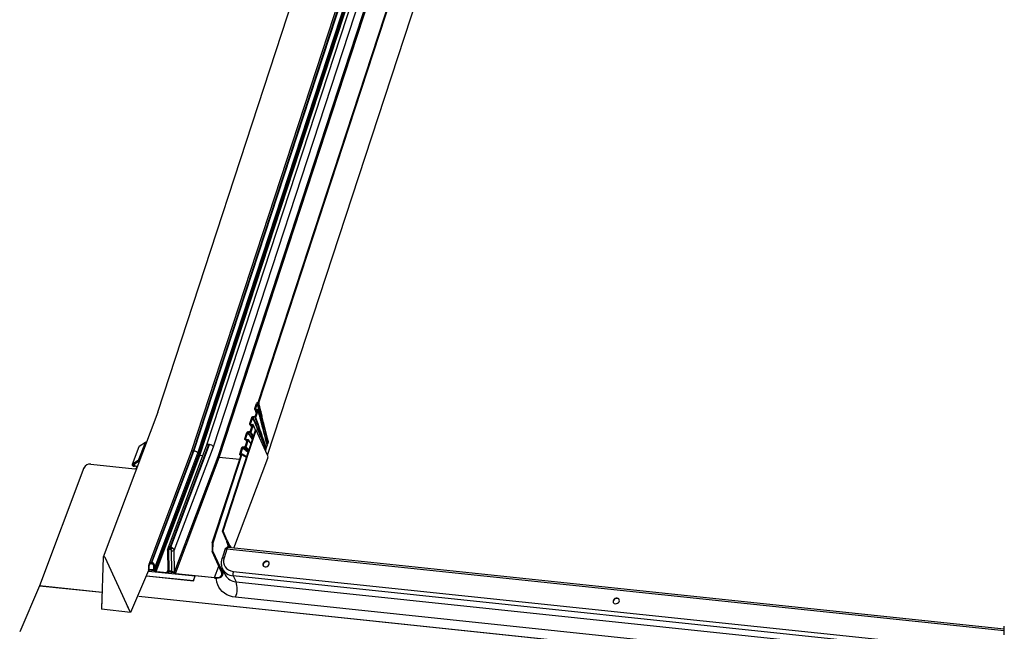
# Model space of a CAD drawing. Units: millimetres. Extents: x -23272466 to 44913, y -22484615 to 188.
# Drawn here: x -23269997 to -23269955, y -22484517 to -22484490 of the extents above; entities that cross this region are included whole.
import ezdxf

# ---------------------------------------------------------------- set-up
doc = ezdxf.new("R2010")
doc.units = ezdxf.units.MM
doc.linetypes.add('DASHED', pattern=[19.05, 12.7, -6.35])
doc.layers.add('KEYLITE FELT-BREATHER MEMBRANE', color=151, linetype='DASHED', lineweight=35)
doc.layers.add('KEYLITE INDICATIVE VIEW FLASHING 1', color=252, linetype='Continuous')

# ---------------------------------------------------------------- blocks, each defined once
blk = doc.blocks.new('BiLite TRF')
at = {"layer": 'KEYLITE INDICATIVE VIEW FLASHING 1', "linetype": 'Continuous'}
for p, q in [((14455.91, -10652.83), (14501.47, -10513.48)), ((14509.35, -10514.97), (14461.92, -10660.01)), ((14512.07, -10513.99), (14464.7, -10658.83)), ((14465.91, -10659.11), (14513.28, -10514.24)), ((14475.71, -10660.65), (14522.91, -10516.31)), ((14474.01, -10651.13), (14513.16, -10531.38)), ((14474.12, -10651.19), (14513.29, -10531.39)), ((14462.32, -10659.87), (14501.75, -10539.31)), ((14462.41, -10659.88), (14501.81, -10539.41)), ((14463.12, -10660.29), (14502.34, -10540.35)), ((14502.35, -10540.94), (14463.24, -10660.54)), ((14463.47, -10660.67), (14502.62, -10540.97)), ((14505.8, -10541.41), (14466.73, -10660.91)), ((14466.97, -10661.04), (14506.07, -10541.45)), ((14473.39, -10652.2), (14473.69, -10651.28)), ((14473.8, -10651.34), (14473.53, -10652.19)), ((14473.56, -10652.28), (14473.53, -10652.19)), ((14474, -10651.27), (14473.92, -10651.26)), ((14473.93, -10651.12), (14474.01, -10651.13)), ((14455.91, -10652.83), (14446.03, -10679.05)), ((14472.5, -10654.93), (14472.87, -10653.8)), ((14472.98, -10653.85), (14472.63, -10654.92)), ((14473.1, -10653.65), (14473.26, -10653.66)), ((14473.44, -10653.8), (14473.1, -10653.77)), ((14473.39, -10652.3), (14473.65, -10653.03)), ((14473.49, -10653.51), (14473.79, -10652.61)), ((14473.67, -10652.42), (14473.51, -10652.4)), ((14473.69, -10652.91), (14473.51, -10652.4)), ((14473.98, -10652.43), (14473.55, -10653.72)), ((14473.59, -10652.29), (14473.92, -10652.33)), ((14473.67, -10652.42), (14473.75, -10652.72)), ((14472.6, -10656.23), (14472.9, -10655.33)), ((14472.77, -10655.14), (14472.62, -10655.12)), ((14472.84, -10655.51), (14472.62, -10655.12)), ((14472.68, -10655.01), (14472.63, -10654.92)), ((14473.09, -10655.15), (14472.66, -10656.45)), ((14472.7, -10655.01), (14473.03, -10655.06)), ((14472.77, -10655.14), (14472.88, -10655.37)), ((14471.61, -10657.65), (14471.98, -10656.52)), ((14472.09, -10656.57), (14471.74, -10657.64)), ((14472.21, -10656.37), (14472.37, -10656.38)), ((14472.55, -10656.53), (14472.21, -10656.5)), ((14472.24, -10659.97), (14473.5, -10656.11)), ((14472.4, -10659.88), (14473.57, -10656.29)), ((14473.63, -10656.12), (14473.5, -10656.11)), ((14473.57, -10656.29), (14473.63, -10656.12)), ((14475.7, -10660.63), (14473.63, -10656.12)), ((14452.46, -10659.1), (14451.25, -10662.32)), ((14451.29, -10662.27), (14452.5, -10659.05)), ((14452.42, -10661.55), (14453.63, -10658.33)), ((14453.63, -10658.33), (14452.5, -10659.05)), ((14464.7, -10658.83), (14457.67, -10677.49)), ((14458.12, -10677.22), (14465.1, -10658.69)), ((14458.21, -10677.23), (14465.2, -10658.7)), ((14458.85, -10677.83), (14465.91, -10659.11)), ((14465.2, -10658.7), (14465.1, -10658.69)), ((14470.7, -10660.42), (14471.08, -10659.25)), ((14471.2, -10659.3), (14470.87, -10660.32)), ((14471.32, -10659.1), (14471.48, -10659.11)), ((14471.65, -10659.25), (14471.32, -10659.22)), ((14471.64, -10657.8), (14471.97, -10658.15)), ((14471.71, -10658.95), (14472, -10658.06)), ((14471.88, -10657.86), (14471.73, -10657.84)), ((14471.99, -10658.11), (14471.73, -10657.84)), ((14471.83, -10657.74), (14471.74, -10657.64)), ((14472.2, -10657.88), (14471.77, -10659.17)), ((14471.8, -10657.74), (14472.13, -10657.78)), ((14471.88, -10657.86), (14472.01, -10658.02)), ((14475.46, -10659.3), (14475.43, -10659.38)), ((14475.62, -10658.81), (14475.46, -10659.3)), ((14475.65, -10658.72), (14475.62, -10658.81)), ((14475.67, -10658.64), (14475.65, -10658.72)), ((14475.79, -10658.29), (14475.67, -10658.64)), ((14475.81, -10658.21), (14475.79, -10658.29)), ((14461.92, -10660.01), (14454.25, -10680.37)), ((14454.73, -10680.01), (14462.32, -10659.87)), ((14454.82, -10680.02), (14462.41, -10659.88)), ((14463.24, -10660.54), (14455.38, -10681.37)), ((14455.4, -10680.8), (14463.12, -10660.29)), ((14455.58, -10681.62), (14463.47, -10660.67)), ((14466.73, -10660.91), (14458.91, -10681.65)), ((14459.07, -10681.99), (14466.97, -10661.04)), ((14462.41, -10659.88), (14462.32, -10659.87)), ((14463.99, -10660.73), (14463.47, -10660.67)), ((14465.72, -10676.48), (14470.9, -10660.63)), ((14465.85, -10676.49), (14471.06, -10660.55)), ((14470.64, -10661.43), (14466.97, -10661.04)), ((14467.53, -10674.37), (14472.26, -10659.89)), ((14467.66, -10674.38), (14472.4, -10659.88)), ((14470.9, -10660.63), (14470.82, -10660.62)), ((14470.89, -10660.66), (14470.82, -10660.62)), ((14471.08, -10660.44), (14470.87, -10660.32)), ((14470.93, -10660.42), (14471.09, -10660.44)), ((14471.09, -10660.44), (14471.05, -10660.55)), ((14471.05, -10660.55), (14471.06, -10660.55)), ((14471.89, -10661.02), (14471.06, -10660.55)), ((14471.92, -10660.94), (14471.09, -10660.44)), ((14475.4, -10659.46), (14475.3, -10659.77)), ((14475.43, -10659.38), (14475.4, -10659.46)), ((14443.76, -10662.23), (14451.71, -10663.07)), ((14452.42, -10661.55), (14451.29, -10662.27)), ((14451.4, -10662.34), (14452.53, -10661.62)), ((14451.62, -10662.56), (14451.79, -10662.09)), ((14451.89, -10662.59), (14451.62, -10662.56)), ((14451.93, -10662.67), (14451.65, -10662.64)), ((14451.93, -10662.67), (14451.89, -10662.59)), ((14469.63, -10677.43), (14475.75, -10661.18)), ((14442.54, -10662.94), (14434.53, -10684.21)), ((14467.66, -10674.38), (14467.53, -10674.37)), ((14468.3, -10676.03), (14467.53, -10674.37)), ((14468.43, -10676.05), (14467.66, -10674.38)), ((14465.72, -10676.48), (14465.68, -10678)), ((14465.85, -10676.49), (14465.72, -10676.48)), ((14465.81, -10678.01), (14465.85, -10676.49)), ((14468.57, -10676.36), (14468.43, -10676.05)), ((14468.81, -10676.88), (14468.57, -10676.36)), ((14468.89, -10677.05), (14468.78, -10677.34)), ((14468.89, -10677.05), (14468.98, -10677.06)), ((14468.98, -10677.06), (14469.01, -10677.15)), ((14456.7, -10677.3), (14456.72, -10677.35)), ((14457.63, -10677.75), (14457.69, -10681.57)), ((14457.93, -10681.51), (14457.87, -10677.85)), ((14458.04, -10677.61), (14458.14, -10677.62)), ((14458.1, -10677.28), (14458.12, -10677.22)), ((14458.19, -10677.29), (14458.1, -10677.28)), ((14458.19, -10677.29), (14458.21, -10677.23)), ((14458.32, -10677.89), (14458.38, -10681.56)), ((14458.91, -10681.65), (14458.85, -10677.83)), ((14465.68, -10678), (14465.81, -10678.01)), ((14467.4, -10681.75), (14465.68, -10678)), ((14465.81, -10678.01), (14467.53, -10681.76)), ((14467.97, -10677.73), (14467.47, -10679.27)), ((14468.36, -10677.61), (14467.86, -10679.15)), ((14608.7, -10692.38), (14468.36, -10677.61)), ((14468.49, -10677.19), (14468.44, -10677.32)), ((14608.71, -10692.07), (14468.6, -10677.32)), ((14446.02, -10679.06), (14445.7, -10688.47)), ((14450.94, -10689.03), (14446.4, -10679.14)), ((14454.19, -10680.69), (14454.18, -10681.26)), ((14454.34, -10680.21), (14454.25, -10680.37)), ((14454.69, -10680.21), (14454.78, -10680.22)), ((14454.71, -10680.06), (14454.73, -10680.01)), ((14454.81, -10680.07), (14454.71, -10680.06)), ((14454.81, -10680.07), (14454.82, -10680.02)), ((14466.11, -10682.73), (14466.9, -10680.65)), ((14454.21, -10681.48), (14450.94, -10689.03)), ((14453.86, -10682.4), (14462.3, -10683.29)), ((14453.86, -10682.41), (14462.31, -10683.3)), ((14454.18, -10681.55), (14462.62, -10682.44)), ((14454.18, -10681.56), (14462.62, -10682.45)), ((14454.24, -10681.29), (14454.21, -10681.31)), ((14454.21, -10681.31), (14455.23, -10681.42)), ((14455.21, -10681.47), (14454.28, -10681.38)), ((14454.28, -10681.38), (14454.28, -10681.38)), ((14454.28, -10681.38), (14454.28, -10681.38)), ((14454.29, -10681.46), (14454.32, -10681.38)), ((14454.3, -10681.26), (14454.31, -10680.72)), ((14455.12, -10681.34), (14454.3, -10681.26)), ((14455.18, -10681.49), (14454.31, -10681.4)), ((14455.13, -10680.81), (14455.12, -10681.34)), ((14455.18, -10681.47), (14455.18, -10681.49)), ((14455.23, -10681.42), (14455.19, -10681.39)), ((14455.21, -10681.47), (14455.21, -10681.47)), ((14455.38, -10681.37), (14455.4, -10680.8)), ((14455.58, -10681.62), (14457.52, -10681.83)), ((14457.55, -10681.91), (14455.62, -10681.7)), ((14457.69, -10681.38), (14457.52, -10681.83)), ((14457.65, -10681.79), (14457.75, -10681.62)), ((14458.71, -10681.84), (14457.77, -10681.74)), ((14457.77, -10681.74), (14457.77, -10681.74)), ((14457.77, -10681.74), (14457.77, -10681.74)), ((14457.78, -10681.61), (14458.57, -10681.69)), ((14457.78, -10681.83), (14457.81, -10681.75)), ((14458.72, -10681.86), (14457.81, -10681.77)), ((14458.38, -10681.56), (14457.93, -10681.51)), ((14458.61, -10681.71), (14458.89, -10681.92)), ((14458.71, -10681.84), (14458.71, -10681.84)), ((14459.07, -10681.99), (14466.11, -10682.73)), ((14466.15, -10682.81), (14459.11, -10682.07)), ((14462.3, -10683.29), (14462.62, -10682.45)), ((14462.31, -10683.3), (14462.63, -10682.44)), ((14462.62, -10682.44), (14462.62, -10682.45)), ((14467.53, -10681.76), (14467.67, -10681.4)), ((14467.54, -10681.13), (14468.06, -10682.26)), ((14467.58, -10682.32), (14467.81, -10681.7)), ((14606.53, -10696.85), (14469.5, -10682.42)), ((14469.5, -10682.42), (14470, -10683.5)), ((14469.51, -10681.63), (14606.54, -10696.06)), ((14434.52, -10684.25), (14430.94, -10692.51)), ((14445.81, -10685.44), (14434.52, -10684.25)), ((14434.53, -10684.21), (14445.81, -10685.4)), ((14462.3, -10683.29), (14462.31, -10683.3)), ((14470, -10683.5), (14607.03, -10697.93)), ((14445.74, -10687.4), (14445.7, -10688.47)), ((14620.11, -10703.79), (14452.45, -10686.14)), ((14452.47, -10686.1), (14620.09, -10703.74)), ((14606.96, -10700.71), (14469.93, -10686.28)), ((14450.94, -10689.03), (14445.7, -10688.47)), ((14450.94, -10689.03), (14450.42, -10687.89)), ((14608.68, -10693.06), (14608.72, -10691.54))]:
    blk.add_line(p, q, dxfattribs=at)
at = {"layer": 'KEYLITE INDICATIVE VIEW FLASHING 1', "linetype": 'Continuous', "flags": 128}
for points in [[(14452.5, -10659.05), (14452.46, -10659.09), (14452.46, -10659.1)], [(14451.29, -10662.27), (14451.25, -10662.31), (14451.24, -10662.36), (14451.26, -10662.42), (14451.31, -10662.48), (14451.38, -10662.54), (14451.46, -10662.59), (14451.56, -10662.62), (14451.65, -10662.64)], [(14451.62, -10662.56), (14451.56, -10662.55), (14451.5, -10662.53), (14451.45, -10662.5), (14451.41, -10662.47), (14451.38, -10662.43), (14451.37, -10662.4), (14451.38, -10662.37), (14451.4, -10662.34)], [(14468.3, -10676.03), (14468.36, -10676.04), (14468.39, -10676.05), (14468.43, -10676.05)], [(14468.54, -10676.52), (14468.51, -10676.52), (14468.48, -10676.52), (14468.42, -10676.51)], [(14457.87, -10677.85), (14457.8, -10677.84), (14457.74, -10677.82), (14457.69, -10677.81), (14457.65, -10677.79), (14457.63, -10677.77), (14457.63, -10677.75)], [(14468.36, -10677.61), (14468.26, -10677.6), (14468.17, -10677.61), (14468.09, -10677.63), (14468.03, -10677.66), (14467.99, -10677.7), (14467.97, -10677.73)], [(14468.36, -10677.61), (14468.4, -10677.51), (14468.45, -10677.43), (14468.49, -10677.37), (14468.54, -10677.33), (14468.59, -10677.32), (14468.6, -10677.32)], [(14446.4, -10679.14), (14446.37, -10679.09), (14446.32, -10679.05), (14446.26, -10679.02), (14446.19, -10679), (14446.12, -10679), (14446.07, -10679.01), (14446.04, -10679.03), (14446.02, -10679.06)], [(14467.47, -10679.27), (14467.48, -10679.24), (14467.52, -10679.2), (14467.58, -10679.17), (14467.66, -10679.15), (14467.76, -10679.15), (14467.86, -10679.15)], [(14475.26, -10680.81), (14475.46, -10680.8), (14475.65, -10680.72), (14475.82, -10680.6), (14475.94, -10680.44), (14476, -10680.26), (14475.99, -10680.09), (14475.91, -10679.94), (14475.77, -10679.83), (14475.6, -10679.78), (14475.4, -10679.79), (14475.2, -10679.87), (14475.04, -10679.99), (14474.92, -10680.15), (14474.86, -10680.33), (14474.87, -10680.5), (14474.95, -10680.65), (14475.08, -10680.76), (14475.26, -10680.81)], [(14475.97, -10680.03), (14475.95, -10680.01), (14475.82, -10679.9), (14475.64, -10679.85), (14475.44, -10679.87), (14475.25, -10679.94), (14475.08, -10680.06), (14474.96, -10680.22), (14474.9, -10680.4), (14474.91, -10680.57), (14474.93, -10680.63)], [(14454.24, -10681.29), (14454.22, -10681.29), (14454.2, -10681.28), (14454.19, -10681.28), (14454.18, -10681.27), (14454.18, -10681.27), (14454.18, -10681.26)], [(14454.28, -10681.38), (14454.29, -10681.41), (14454.29, -10681.45), (14454.28, -10681.48), (14454.26, -10681.51), (14454.22, -10681.53), (14454.19, -10681.54)], [(14457.77, -10681.74), (14457.79, -10681.78), (14457.79, -10681.82), (14457.77, -10681.85), (14457.75, -10681.87), (14457.71, -10681.89), (14457.67, -10681.91), (14457.61, -10681.91), (14457.55, -10681.91)], [(14457.75, -10681.62), (14457.73, -10681.61), (14457.71, -10681.6), (14457.7, -10681.59), (14457.69, -10681.57), (14457.69, -10681.57)], [(14469.93, -10686.28), (14469.37, -10686.19), (14468.84, -10686.04), (14468.35, -10685.83), (14467.9, -10685.57), (14467.51, -10685.25), (14467.17, -10684.89), (14466.9, -10684.49), (14466.7, -10684.06), (14466.56, -10683.59), (14466.5, -10683.11), (14466.5, -10682.83)], [(14538.47, -10687.46), (14538.67, -10687.45), (14538.86, -10687.38), (14539.03, -10687.26), (14539.15, -10687.1), (14539.21, -10686.92), (14539.2, -10686.74), (14539.12, -10686.59), (14538.99, -10686.49), (14538.81, -10686.44), (14538.61, -10686.45), (14538.42, -10686.52), (14538.25, -10686.64), (14538.13, -10686.8), (14538.07, -10686.98), (14538.08, -10687.16), (14538.16, -10687.3), (14538.3, -10687.41), (14538.47, -10687.46)], [(14539.16, -10686.66), (14539.03, -10686.56), (14538.85, -10686.51), (14538.65, -10686.52), (14538.46, -10686.59), (14538.29, -10686.71), (14538.17, -10686.88), (14538.11, -10687.05), (14538.12, -10687.23), (14538.16, -10687.32)]]:
    blk.add_lwpolyline(points, dxfattribs=at)
at = {"layer": 'KEYLITE INDICATIVE VIEW FLASHING 1', "linetype": 'Continuous'}
for centre, radius, start, end in [((14453.77, -10658.62), 0.329, 77.6703, 115.8083), ((14475.09, -10660.96), 0.688, 341.276, 28.3908), ((14443.64, -10663.43), 1.2, 84.429, 156.0603), ((14451.74, -10662.71), 0.361, 264.429, 336.0603), ((14451.89, -10662.79), 0.198, 338.5201, 89.657), ((14451.91, -10662.9), 0.229, 41.0954, 86.1469), ((14452.56, -10661.85), 0.328, 77.8554, 115.8295), ((14452.6, -10661.75), 0.146, 90.5694, 119.1574), ((14469.28, -10677.19), 0.323, 157.3583, 212.2013), ((14469.33, -10677.27), 0.34, 158.1504, 195.0309), ((14458.29, -10677.29), 0.505, 185.4687, 225.1743), ((14458.99, -10677.59), 0.943, 160.3622, 181.1362), ((14459.08, -10677.6), 0.943, 160.3622, 181.1362), ((14461.21, -10680.77), 4.28, 128.4724, 133.8324), ((14458.47, -10676.89), 1.01, 261.6562, 292.0423), ((14468.54, -10677.91), 0.6, 83.9904, 161.9135), ((14454.29, -10680.56), 0.159, 229.3621, 275.4773), ((14454.57, -10680.16), 0.227, 192.9704, 233.1443), ((14455.15, -10680.22), 0.467, 160.2982, 179.1562), ((14455.25, -10680.23), 0.467, 160.2982, 179.1562), ((14456.35, -10682.37), 2.37, 118.998, 123.8233), ((14455.23, -10680.12), 0.692, 262.1418, 284.1366), ((14455.23, -10680.81), 0.584, 265.5288, 285.2968), ((14455.65, -10681.18), 0.526, 213.8933, 266.2619), ((14455.62, -10681.27), 0.357, 227.2259, 264.0043), ((14457.55, -10681.7), 0.132, 255.6014, 317.717), ((14458.61, -10681), 0.717, 270.4552, 295.0979), ((14459.14, -10681.55), 0.526, 213.8933, 266.2619), ((14459.11, -10681.62), 0.372, 233.2157, 263.5527), ((14470.11, -10681.19), 2.31, 207.4577, 267.1437), ((14470.67, -10682.03), 1.23, 160.8062, 198.3576), ((14433.68, -10683.89), 0.907, 336.6251, 339.4069), ((14466.08, -10684.79), 4.13, 338.8669, 18.2447)]:
    blk.add_arc(centre, radius, start, end, dxfattribs=at)
for centre, major_axis, ratio, start_param, end_param in [((14473.87, -10651.3), (0.162, 0.125), 0.814662, 0.705753, 2.265885), ((14465.27, -10659.04), (0.561, -0.213), 0.509515, 2.048088, 3.141821), ((14465.36, -10659.05), (0.561, -0.213), 0.509515, 0.477291, 2.048088), ((14462.48, -10660.22), (0.561, -0.213), 0.509515, 2.048088, 3.141821), ((14462.58, -10660.23), (0.561, -0.213), 0.509515, 0.477291, 2.048088), ((14463.42, -10660.56), (0.189, -0.066), 0.474767, 3.605713, 5.176509), ((14466.91, -10660.93), (0.189, -0.066), 0.474767, 3.605713, 5.176509), ((14470.24, -10679.4), (2.25, 1.32), 0.807967, 2.401794, 3.97259), ((14455.57, -10681.39), (0.069, 0.431), 0.420829, 1.593547, 1.959607), ((14457.54, -10681.5), (0.101, 0.511), 0.351937, 4.18901, 4.26953), ((14458.1, -10681.95), (0.363, -0.31), 0.564058, 2.933064, 3.039621), ((14458.55, -10682), (0.363, -0.31), 0.564058, 1.867915, 1.974472), ((14459.1, -10681.67), (0.101, 0.511), 0.351937, 1.60259, 2.157763), ((14465.57, -10681.56), (1.87, -0.71), 0.509515, 5.18968, 6.760477), ((14465.57, -10681.56), (2, -0.76), 0.509515, 5.18968, 6.760477), ((14470.41, -10679.71), (2.8, 1.56), 0.800661, 3.085489, 3.990499)]:
    blk.add_ellipse(centre, major_axis=major_axis, ratio=ratio, start_param=start_param, end_param=end_param, dxfattribs=at)
for points, knots in [([(14473.51, -10652.4), (14473.49, -10652.39), (14473.46, -10652.38), (14473.41, -10652.35), (14473.39, -10652.3), (14473.38, -10652.25), (14473.39, -10652.21), (14473.39, -10652.2)], [0, 0, 0, 0, 0.210088, 0.420041, 0.633602, 0.85327, 1, 1, 1, 1]), ([(14473.53, -10652.19), (14473.52, -10652.2), (14473.52, -10652.22), (14473.53, -10652.25), (14473.55, -10652.27), (14473.57, -10652.29), (14473.58, -10652.29), (14473.59, -10652.29)], [0, 0, 0, 0, 0.2264817, 0.4530352, 0.6770577, 0.8944358, 1, 1, 1, 1]), ([(14473.92, -10651.26), (14473.91, -10651.26), (14473.89, -10651.26), (14473.86, -10651.27), (14473.83, -10651.29), (14473.81, -10651.32), (14473.81, -10651.33), (14473.8, -10651.34)], [0, 0, 0, 0, 0.203928, 0.407724, 0.615431, 0.833519, 1, 1, 1, 1]), ([(14473.8, -10651.34), (14473.87, -10651.56), (14474.02, -10652.1), (14474.25, -10652.94), (14474.52, -10653.88), (14474.74, -10654.66), (14474.96, -10655.44), (14475.14, -10656.06), (14475.32, -10656.68), (14475.45, -10657.15), (14475.61, -10657.68), (14475.72, -10658.07), (14475.79, -10658.29), (14475.79, -10658.29)], [0, 0, 0, 0, 0.094913, 0.229322, 0.363731, 0.498141, 0.565345, 0.699754, 0.766959, 0.834163, 0.901368, 0.999372, 1, 1, 1, 1]), ([(14475.79, -10658.29), (14475.79, -10658.29), (14475.72, -10658.06), (14475.62, -10657.66), (14475.49, -10657.12), (14475.37, -10656.64), (14475.21, -10656.01), (14475.05, -10655.39), (14474.84, -10654.61), (14474.63, -10653.83), (14474.37, -10652.89), (14474.14, -10652.03), (14473.99, -10651.49), (14473.92, -10651.26)], [0, 0, 0, 0, 0.000633, 0.098352, 0.165364, 0.23236, 0.299341, 0.433275, 0.500237, 0.634162, 0.76809, 0.902022, 1, 1, 1, 1]), ([(14474.12, -10651.19), (14474.11, -10651.2), (14474.11, -10651.22), (14474.08, -10651.24), (14474.05, -10651.26), (14474.02, -10651.27), (14474.01, -10651.27), (14474, -10651.27)], [0, 0, 0, 0, 0.233722, 0.46766, 0.694889, 0.909786, 1, 1, 1, 1]), ([(14474, -10651.27), (14474.06, -10651.49), (14474.19, -10652.03), (14474.4, -10652.88), (14474.64, -10653.81), (14474.84, -10654.59), (14475.05, -10655.38), (14475.21, -10656), (14475.38, -10656.62), (14475.51, -10657.09), (14475.64, -10657.57), (14475.75, -10657.95), (14475.8, -10658.17), (14475.81, -10658.21), (14475.81, -10658.21)], [0, 0, 0, 0, 0.0966468, 0.2310479, 0.3654448, 0.4998382, 0.5670343, 0.701436, 0.768651, 0.8358831, 0.9031315, 0.9811175, 0.9993678, 1, 1, 1, 1]), ([(14475.81, -10658.21), (14475.81, -10658.21), (14475.76, -10657.98), (14475.67, -10657.6), (14475.54, -10657.06), (14475.43, -10656.58), (14475.28, -10655.95), (14475.13, -10655.32), (14474.94, -10654.54), (14474.75, -10653.76), (14474.52, -10652.82), (14474.31, -10651.96), (14474.18, -10651.42), (14474.12, -10651.19)], [0, 0, 0, 0, 0.000637, 0.096449, 0.163409, 0.230369, 0.297328, 0.431248, 0.498208, 0.632128, 0.766048, 0.899968, 1, 1, 1, 1]), ([(14472.87, -10653.8), (14472.88, -10653.78), (14472.89, -10653.74), (14472.94, -10653.69), (14473, -10653.66), (14473.06, -10653.65), (14473.09, -10653.65), (14473.1, -10653.65)], [0, 0, 0, 0, 0.221491, 0.443052, 0.662758, 0.879708, 1, 1, 1, 1]), ([(14473.1, -10653.77), (14473.09, -10653.77), (14473.07, -10653.77), (14473.04, -10653.79), (14473.01, -10653.81), (14472.99, -10653.83), (14472.99, -10653.84), (14472.98, -10653.85)], [0, 0, 0, 0, 0.214815, 0.429611, 0.645101, 0.86299, 1, 1, 1, 1]), ([(14472.98, -10653.85), (14473.16, -10654.26), (14473.56, -10655.2), (14474.07, -10656.41), (14474.52, -10657.45), (14474.85, -10658.2), (14475.14, -10658.87), (14475.32, -10659.28), (14475.4, -10659.46), (14475.4, -10659.46)], [0, 0, 0, 0, 0.2187965, 0.4990576, 0.6391877, 0.7793179, 0.8994325, 0.9994017, 1, 1, 1, 1]), ([(14475.4, -10659.46), (14475.4, -10659.46), (14475.33, -10659.27), (14475.16, -10658.84), (14474.89, -10658.15), (14474.6, -10657.39), (14474.17, -10656.34), (14473.67, -10655.13), (14473.27, -10654.19), (14473.1, -10653.77)], [0, 0, 0, 0, 0.0006061, 0.1004743, 0.2204653, 0.3603907, 0.5002828, 0.7800647, 1, 1, 1, 1]), ([(14473.26, -10653.66), (14473.28, -10653.66), (14473.32, -10653.66), (14473.38, -10653.63), (14473.44, -10653.59), (14473.48, -10653.55), (14473.49, -10653.52), (14473.49, -10653.51)], [0, 0, 0, 0, 0.214766, 0.429467, 0.645858, 0.864765, 1, 1, 1, 1]), ([(14473.55, -10653.72), (14473.55, -10653.73), (14473.54, -10653.75), (14473.52, -10653.78), (14473.49, -10653.79), (14473.46, -10653.8), (14473.44, -10653.8), (14473.44, -10653.8)], [0, 0, 0, 0, 0.220613, 0.441236, 0.661358, 0.879465, 1, 1, 1, 1]), ([(14473.44, -10653.8), (14473.58, -10654.2), (14473.9, -10655.12), (14474.33, -10656.31), (14474.71, -10657.34), (14474.99, -10658.08), (14475.23, -10658.7), (14475.38, -10659.09), (14475.45, -10659.27), (14475.46, -10659.3), (14475.46, -10659.3)], [0, 0, 0, 0, 0.218972, 0.49967, 0.640019, 0.780403, 0.901262, 0.982354, 0.999398, 1, 1, 1, 1]), ([(14475.46, -10659.3), (14475.46, -10659.3), (14475.4, -10659.11), (14475.26, -10658.7), (14475.03, -10658.03), (14474.78, -10657.28), (14474.43, -10656.24), (14474.02, -10655.05), (14473.7, -10654.13), (14473.55, -10653.72)], [0, 0, 0, 0, 0.0006092, 0.098474, 0.2190214, 0.3591073, 0.4991932, 0.7793659, 1, 1, 1, 1]), ([(14473.79, -10652.61), (14473.79, -10652.59), (14473.8, -10652.55), (14473.78, -10652.49), (14473.75, -10652.45), (14473.71, -10652.42), (14473.68, -10652.42), (14473.67, -10652.42)], [0, 0, 0, 0, 0.226607, 0.453366, 0.675854, 0.891618, 1, 1, 1, 1]), ([(14473.92, -10652.33), (14473.93, -10652.33), (14473.95, -10652.34), (14473.97, -10652.36), (14473.98, -10652.38), (14473.98, -10652.41), (14473.98, -10652.42), (14473.98, -10652.43)], [0, 0, 0, 0, 0.208942, 0.417803, 0.629129, 0.847217, 1, 1, 1, 1]), ([(14475.03, -10656.5), (14474.78, -10655.53), (14474.43, -10654.16), (14474.08, -10652.79), (14473.98, -10652.38)], [0, 0, 0, 0, 0.707045, 1, 1, 1, 1]), ([(14473.98, -10652.43), (14474.1, -10652.91), (14474.37, -10653.98), (14474.71, -10655.33), (14475.01, -10656.5), (14475.24, -10657.34), (14475.44, -10658.11), (14475.56, -10658.59), (14475.62, -10658.8), (14475.62, -10658.81)], [0, 0, 0, 0, 0.2241989, 0.4984848, 0.6356272, 0.7727698, 0.898558, 0.9993815, 1, 1, 1, 1]), ([(14472.62, -10655.12), (14472.6, -10655.12), (14472.56, -10655.11), (14472.52, -10655.07), (14472.49, -10655.02), (14472.49, -10654.97), (14472.5, -10654.94), (14472.5, -10654.93)], [0, 0, 0, 0, 0.217806, 0.435603, 0.653599, 0.871735, 1, 1, 1, 1]), ([(14472.51, -10655.05), (14472.61, -10655.22), (14472.71, -10655.4), (14472.81, -10655.58), (14472.81, -10655.59)], [0, 0, 0, 0, 0.971379, 1, 1, 1, 1]), ([(14472.63, -10654.92), (14472.63, -10654.93), (14472.63, -10654.95), (14472.64, -10654.98), (14472.65, -10655), (14472.67, -10655.01), (14472.69, -10655.01), (14472.7, -10655.01)], [0, 0, 0, 0, 0.218235, 0.436465, 0.6548, 0.872959, 1, 1, 1, 1]), ([(14472.9, -10655.33), (14472.9, -10655.31), (14472.91, -10655.27), (14472.89, -10655.22), (14472.86, -10655.17), (14472.82, -10655.15), (14472.79, -10655.14), (14472.77, -10655.14)], [0, 0, 0, 0, 0.218224, 0.436458, 0.654446, 0.872226, 1, 1, 1, 1]), ([(14473.03, -10655.06), (14473.04, -10655.06), (14473.06, -10655.06), (14473.08, -10655.08), (14473.09, -10655.11), (14473.09, -10655.13), (14473.09, -10655.15), (14473.09, -10655.15)], [0, 0, 0, 0, 0.217504, 0.435012, 0.652476, 0.870299, 1, 1, 1, 1]), ([(14473.52, -10656.11), (14473.5, -10656.07), (14473.36, -10655.73), (14473.21, -10655.4), (14473.09, -10655.1)], [0.6313221, 0.6313221, 0.6313221, 0.6313221, 0.6755226, 1, 1, 1, 1]), ([(14471.98, -10656.52), (14471.99, -10656.5), (14472, -10656.47), (14472.05, -10656.42), (14472.11, -10656.38), (14472.17, -10656.37), (14472.2, -10656.37), (14472.21, -10656.37)], [0, 0, 0, 0, 0.217998, 0.435989, 0.654108, 0.872216, 1, 1, 1, 1]), ([(14472.21, -10656.5), (14472.2, -10656.5), (14472.18, -10656.5), (14472.15, -10656.51), (14472.12, -10656.53), (14472.1, -10656.55), (14472.1, -10656.57), (14472.09, -10656.57)], [0, 0, 0, 0, 0.217899, 0.435791, 0.653836, 0.871962, 1, 1, 1, 1]), ([(14472.09, -10656.57), (14472.3, -10656.88), (14472.59, -10657.29), (14472.87, -10657.7), (14472.94, -10657.8)], [0, 0, 0, 0, 0.737558, 1, 1, 1, 1]), ([(14472.99, -10657.65), (14472.94, -10657.57), (14472.68, -10657.18), (14472.42, -10656.8), (14472.21, -10656.5)], [0, 0, 0, 0, 0.215524, 1, 1, 1, 1]), ([(14472.37, -10656.38), (14472.39, -10656.38), (14472.43, -10656.38), (14472.49, -10656.36), (14472.55, -10656.32), (14472.58, -10656.27), (14472.6, -10656.24), (14472.6, -10656.23)], [0, 0, 0, 0, 0.21787, 0.435745, 0.653508, 0.871338, 1, 1, 1, 1]), ([(14472.66, -10656.45), (14472.66, -10656.46), (14472.65, -10656.48), (14472.63, -10656.5), (14472.6, -10656.52), (14472.57, -10656.53), (14472.55, -10656.53), (14472.55, -10656.53)], [0, 0, 0, 0, 0.218273, 0.436556, 0.654577, 0.872368, 1, 1, 1, 1]), ([(14475.58, -10658.63), (14475.54, -10658.47), (14475.43, -10658.03), (14475.24, -10657.31), (14475.09, -10656.75), (14475.01, -10656.47)], [0, 0, 0, 0, 0.226431, 0.605558, 1, 1, 1, 1]), ([(14475.67, -10658.64), (14475.67, -10658.64), (14475.6, -10658.43), (14475.46, -10657.99), (14475.32, -10657.54), (14475.24, -10657.31)], [0, 0, 0, 0, 0.003075, 0.478243, 1, 1, 1, 1]), ([(14475.3, -10657.55), (14475.35, -10657.71), (14475.44, -10657.98), (14475.54, -10658.25), (14475.58, -10658.36)], [0, 0, 0, 0, 0.584375, 1, 1, 1, 1]), ([(14471.08, -10659.25), (14471.09, -10659.23), (14471.11, -10659.19), (14471.16, -10659.14), (14471.22, -10659.11), (14471.28, -10659.09), (14471.31, -10659.1), (14471.32, -10659.1)], [0, 0, 0, 0, 0.225338, 0.450736, 0.674024, 0.89156, 1, 1, 1, 1]), ([(14471.32, -10659.22), (14471.31, -10659.22), (14471.29, -10659.22), (14471.26, -10659.24), (14471.23, -10659.26), (14471.21, -10659.28), (14471.2, -10659.29), (14471.2, -10659.3)], [0, 0, 0, 0, 0.210532, 0.420934, 0.634782, 0.854414, 1, 1, 1, 1]), ([(14471.2, -10659.3), (14471.46, -10659.51), (14471.79, -10659.77), (14472.12, -10660.03), (14472.2, -10660.1)], [0, 0, 0, 0, 0.766695, 1, 1, 1, 1]), ([(14472.24, -10659.97), (14472.18, -10659.92), (14471.88, -10659.67), (14471.57, -10659.42), (14471.32, -10659.22)], [0, 0, 0, 0, 0.1917163, 1, 1, 1, 1]), ([(14471.48, -10659.11), (14471.5, -10659.11), (14471.54, -10659.11), (14471.6, -10659.08), (14471.66, -10659.04), (14471.69, -10659), (14471.71, -10658.97), (14471.71, -10658.95)], [0, 0, 0, 0, 0.210468, 0.4208726, 0.6332772, 0.8513074, 1, 1, 1, 1]), ([(14471.73, -10657.84), (14471.71, -10657.84), (14471.67, -10657.83), (14471.63, -10657.79), (14471.6, -10657.75), (14471.6, -10657.7), (14471.6, -10657.67), (14471.61, -10657.65)], [0, 0, 0, 0, 0.214995, 0.429973, 0.645586, 0.863445, 1, 1, 1, 1]), ([(14471.77, -10659.17), (14471.77, -10659.18), (14471.76, -10659.2), (14471.73, -10659.23), (14471.7, -10659.24), (14471.68, -10659.25), (14471.66, -10659.25), (14471.65, -10659.25)], [0, 0, 0, 0, 0.2266883, 0.4535307, 0.6760706, 0.8918388, 1, 1, 1, 1]), ([(14471.74, -10657.64), (14471.74, -10657.65), (14471.74, -10657.67), (14471.74, -10657.7), (14471.76, -10657.72), (14471.78, -10657.73), (14471.8, -10657.74), (14471.8, -10657.74)], [0, 0, 0, 0, 0.2207156, 0.4414875, 0.6607784, 0.8779321, 1, 1, 1, 1]), ([(14472, -10658.06), (14472.01, -10658.04), (14472.02, -10658), (14472, -10657.94), (14471.97, -10657.9), (14471.92, -10657.87), (14471.89, -10657.87), (14471.88, -10657.86)], [0, 0, 0, 0, 0.220702, 0.441415, 0.661595, 0.879673, 1, 1, 1, 1]), ([(14472.13, -10657.78), (14472.14, -10657.78), (14472.16, -10657.79), (14472.19, -10657.81), (14472.2, -10657.83), (14472.2, -10657.86), (14472.2, -10657.87), (14472.2, -10657.88)], [0, 0, 0, 0, 0.215812, 0.431577, 0.648568, 0.86728, 1, 1, 1, 1]), ([(14472.71, -10658.51), (14472.7, -10658.5), (14472.53, -10658.27), (14472.35, -10658.03), (14472.19, -10657.81)], [0.4823339, 0.4823339, 0.4823339, 0.4823339, 0.5137759, 1, 1, 1, 1]), ([(14475.58, -10658.36), (14475.6, -10658.42), (14475.63, -10658.51), (14475.66, -10658.6), (14475.67, -10658.64), (14475.67, -10658.64)], [0, 0, 0, 0, 0.575918, 0.985928, 1, 1, 1, 1]), ([(14475.62, -10658.81), (14475.62, -10658.8), (14475.61, -10658.75), (14475.59, -10658.69), (14475.58, -10658.63)], [0, 0, 0, 0, 0.023786, 1, 1, 1, 1]), ([(14470.82, -10660.62), (14470.8, -10660.62), (14470.76, -10660.61), (14470.72, -10660.57), (14470.7, -10660.53), (14470.69, -10660.47), (14470.7, -10660.44), (14470.7, -10660.42)], [0, 0, 0, 0, 0.202372, 0.404594, 0.611153, 0.829178, 1, 1, 1, 1]), ([(14470.87, -10660.32), (14470.87, -10660.33), (14470.86, -10660.35), (14470.87, -10660.38), (14470.89, -10660.41), (14470.91, -10660.42), (14470.92, -10660.42), (14470.93, -10660.42)], [0, 0, 0, 0, 0.233642, 0.467553, 0.693676, 0.907634, 1, 1, 1, 1]), ([(14471.93, -10660.91), (14471.85, -10660.86), (14471.61, -10660.73), (14471.35, -10660.59), (14471.17, -10660.49), (14471.16, -10660.48)], [0, 0, 0, 0, 0.311063, 0.940272, 1, 1, 1, 1]), ([(14468.42, -10676.51), (14468.4, -10676.47), (14468.38, -10676.39), (14468.36, -10676.26), (14468.34, -10676.13), (14468.31, -10676.07), (14468.3, -10676.03)], [0, 0, 0, 0, 0.231154, 0.46152, 0.714855, 1, 1, 1, 1]), ([(14468.4, -10676.51), (14468.43, -10676.6), (14468.48, -10676.72), (14468.51, -10676.97), (14468.49, -10677.13), (14468.48, -10677.22)], [0, 0, 0, 0, 0.435198, 0.667125, 1, 1, 1, 1]), ([(14468.42, -10676.51), (14468.49, -10676.62), (14468.62, -10676.82), (14468.8, -10676.98), (14468.89, -10677.05)], [0, 0, 0, 0, 0.5233341, 1, 1, 1, 1]), ([(14468.43, -10676.05), (14468.44, -10676.09), (14468.47, -10676.16), (14468.49, -10676.31), (14468.51, -10676.43), (14468.53, -10676.5), (14468.54, -10676.52)], [0, 0, 0, 0, 0.30232, 0.608431, 0.848624, 1, 1, 1, 1]), ([(14468.49, -10677.2), (14468.51, -10677.17), (14468.54, -10677.1), (14468.68, -10677.05), (14468.82, -10677.05), (14468.89, -10677.05)], [0, 0, 0, 0, 0.283942, 0.641971, 1, 1, 1, 1]), ([(14468.54, -10676.52), (14468.61, -10676.63), (14468.73, -10676.82), (14468.9, -10676.99), (14468.98, -10677.06)], [0, 0, 0, 0, 0.524856, 1, 1, 1, 1]), ([(14468.57, -10676.36), (14468.56, -10676.41), (14468.54, -10676.5), (14468.57, -10676.61), (14468.6, -10676.65), (14468.6, -10676.65)], [0, 0, 0, 0, 0.494878, 0.987995, 1, 1, 1, 1]), ([(14457.67, -10677.49), (14457.67, -10677.5), (14457.64, -10677.56), (14457.63, -10677.65), (14457.63, -10677.73), (14457.63, -10677.75)], [0, 0, 0, 0, 0.097083, 0.771124, 1, 1, 1, 1]), ([(14457.79, -10677.34), (14457.77, -10677.36), (14457.72, -10677.4), (14457.69, -10677.45), (14457.68, -10677.49)], [0, 0, 0, 0, 0.367695, 1, 1, 1, 1]), ([(14458.12, -10677.22), (14458.07, -10677.22), (14457.97, -10677.22), (14457.86, -10677.28), (14457.8, -10677.33), (14457.79, -10677.34)], [0, 0, 0, 0, 0.4110637, 0.8206811, 1, 1, 1, 1]), ([(14458.1, -10677.28), (14458.05, -10677.28), (14457.95, -10677.27), (14457.85, -10677.3), (14457.8, -10677.33), (14457.79, -10677.34)], [0, 0, 0, 0, 0.424066, 0.828893, 1, 1, 1, 1]), ([(14457.87, -10677.85), (14457.87, -10677.81), (14457.87, -10677.75), (14457.9, -10677.69), (14457.93, -10677.66), (14457.93, -10677.65)], [0, 0, 0, 0, 0.446243, 0.836562, 1, 1, 1, 1]), ([(14457.93, -10677.65), (14457.94, -10677.65), (14457.96, -10677.63), (14457.99, -10677.61), (14458.03, -10677.61), (14458.04, -10677.61)], [0, 0, 0, 0, 0.180564, 0.589542, 1, 1, 1, 1]), ([(14458.14, -10677.62), (14458.15, -10677.63), (14458.19, -10677.63), (14458.22, -10677.66), (14458.24, -10677.68), (14458.25, -10677.69)], [0, 0, 0, 0, 0.410458, 0.819436, 1, 1, 1, 1]), ([(14458.55, -10677.42), (14458.53, -10677.41), (14458.47, -10677.37), (14458.34, -10677.31), (14458.24, -10677.3), (14458.19, -10677.29)], [0, 0, 0, 0, 0.171107, 0.575934, 1, 1, 1, 1]), ([(14458.55, -10677.42), (14458.55, -10677.42), (14458.52, -10677.39), (14458.47, -10677.35), (14458.38, -10677.28), (14458.29, -10677.24), (14458.22, -10677.23), (14458.21, -10677.23)], [0, 0, 0, 0, 0.02659, 0.269472, 0.488208, 0.896379, 1, 1, 1, 1]), ([(14458.25, -10677.69), (14458.26, -10677.71), (14458.3, -10677.76), (14458.32, -10677.84), (14458.32, -10677.88), (14458.32, -10677.89)], [0, 0, 0, 0, 0.37846, 0.838496, 1, 1, 1, 1]), ([(14458.85, -10677.83), (14458.84, -10677.81), (14458.82, -10677.72), (14458.73, -10677.57), (14458.61, -10677.47), (14458.55, -10677.42)], [0, 0, 0, 0, 0.154484, 0.603741, 1, 1, 1, 1]), ([(14454.26, -10680.37), (14454.25, -10680.39), (14454.21, -10680.48), (14454.19, -10680.59), (14454.19, -10680.67), (14454.19, -10680.69)], [0, 0, 0, 0, 0.224874, 0.879914, 1, 1, 1, 1]), ([(14454.31, -10680.72), (14454.32, -10680.64), (14454.33, -10680.5), (14454.4, -10680.38), (14454.43, -10680.34)], [0, 0, 0, 0, 0.602132, 1, 1, 1, 1]), ([(14454.73, -10680.01), (14454.68, -10680.02), (14454.58, -10680.02), (14454.45, -10680.09), (14454.38, -10680.17), (14454.34, -10680.21)], [0, 0, 0, 0, 0.322499, 0.643526, 1, 1, 1, 1]), ([(14454.71, -10680.06), (14454.67, -10680.06), (14454.57, -10680.06), (14454.44, -10680.11), (14454.38, -10680.18), (14454.34, -10680.21)], [0, 0, 0, 0, 0.3340948, 0.6564156, 1, 1, 1, 1]), ([(14454.43, -10680.34), (14454.45, -10680.31), (14454.5, -10680.26), (14454.59, -10680.21), (14454.65, -10680.21), (14454.69, -10680.21)], [0, 0, 0, 0, 0.356912, 0.677717, 1, 1, 1, 1]), ([(14454.78, -10680.22), (14454.81, -10680.23), (14454.88, -10680.24), (14454.96, -10680.31), (14455.01, -10680.37), (14455.03, -10680.4)], [0, 0, 0, 0, 0.322283, 0.643088, 1, 1, 1, 1]), ([(14455.2, -10680.3), (14455.16, -10680.26), (14455.09, -10680.18), (14454.95, -10680.1), (14454.85, -10680.08), (14454.81, -10680.07)], [0, 0, 0, 0, 0.3435844, 0.6659052, 1, 1, 1, 1]), ([(14455.2, -10680.3), (14455.19, -10680.28), (14455.13, -10680.2), (14455.03, -10680.1), (14454.91, -10680.04), (14454.84, -10680.03), (14454.82, -10680.02)], [0, 0, 0, 0, 0.153633, 0.574718, 0.879698, 1, 1, 1, 1]), ([(14455.03, -10680.4), (14455.06, -10680.46), (14455.12, -10680.59), (14455.13, -10680.73), (14455.13, -10680.81)], [0, 0, 0, 0, 0.474013, 1, 1, 1, 1]), ([(14455.4, -10680.8), (14455.38, -10680.7), (14455.36, -10680.53), (14455.25, -10680.37), (14455.2, -10680.3)], [0, 0, 0, 0, 0.518035, 1, 1, 1, 1]), ([(14467.47, -10679.27), (14467.44, -10679.35), (14467.38, -10679.56), (14467.33, -10679.91), (14467.32, -10680.31), (14467.39, -10680.7), (14467.47, -10680.98), (14467.54, -10681.12), (14467.56, -10681.14)], [0, 0, 0, 0, 0.121366, 0.332893, 0.543305, 0.751563, 0.957608, 1, 1, 1, 1]), ([(14454.18, -10681.26), (14454.18, -10681.28), (14454.18, -10681.33), (14454.17, -10681.37), (14454.16, -10681.41)], [0, 0, 0, 0, 0.255798, 1, 1, 1, 1]), ([(14454.16, -10681.4), (14454.17, -10681.38), (14454.17, -10681.34), (14454.2, -10681.32), (14454.21, -10681.31)], [0, 0, 0, 0, 0.673509, 1, 1, 1, 1]), ([(14454.3, -10681.26), (14454.3, -10681.26), (14454.28, -10681.27), (14454.26, -10681.28), (14454.24, -10681.29)], [0, 0, 0, 0, 0.015717, 1, 1, 1, 1]), ([(14455.19, -10681.39), (14455.16, -10681.38), (14455.14, -10681.36), (14455.12, -10681.34), (14455.12, -10681.34)], [0, 0, 0, 0, 0.9842826, 1, 1, 1, 1]), ([(14455.23, -10681.42), (14455.25, -10681.43), (14455.31, -10681.47), (14455.35, -10681.51), (14455.37, -10681.53)], [0, 0, 0, 0, 0.421066, 1, 1, 1, 1]), ([(14457.69, -10681.57), (14457.69, -10681.59), (14457.69, -10681.66), (14457.67, -10681.73), (14457.65, -10681.77), (14457.65, -10681.78)], [0, 0, 0, 0, 0.263944, 0.887411, 1, 1, 1, 1]), ([(14457.93, -10681.51), (14457.93, -10681.51), (14457.91, -10681.52), (14457.86, -10681.56), (14457.81, -10681.59), (14457.78, -10681.61)], [0, 0, 0, 0, 0.007811, 0.246712, 1, 1, 1, 1]), ([(14458.57, -10681.69), (14458.52, -10681.66), (14458.46, -10681.62), (14458.4, -10681.57), (14458.38, -10681.56), (14458.38, -10681.56)], [0, 0, 0, 0, 0.753288, 0.992189, 1, 1, 1, 1])]:
    blk.add_open_spline(points, degree=3, knots=knots, dxfattribs=at)
for points in [[(14473.09, -10655.15), (14473.22, -10655.47), (14473.36, -10655.79), (14473.5, -10656.11)], [(14472.55, -10656.53), (14472.72, -10656.82), (14472.9, -10657.11), (14473.08, -10657.4)], [(14473.13, -10657.24), (14472.97, -10656.97), (14472.82, -10656.71), (14472.66, -10656.45)], [(14471.65, -10659.25), (14471.87, -10659.44), (14472.08, -10659.62), (14472.29, -10659.81)], [(14472.33, -10659.67), (14472.15, -10659.5), (14471.96, -10659.34), (14471.77, -10659.17)], [(14472.2, -10657.88), (14472.36, -10658.1), (14472.53, -10658.33), (14472.7, -10658.55)]]:
    blk.add_open_spline(points, degree=3, dxfattribs=at)

msp = doc.modelspace()

# ---------------------------------------------------------------- block references
at = {"layer": 'KEYLITE FELT-BREATHER MEMBRANE', "xscale": 0.24, "yscale": 0.24, "zscale": 0.24}
msp.add_blockref('BiLite TRF', (-23273460.609, -22481950.557), dxfattribs=at)

doc.saveas('drawing.dxf')
